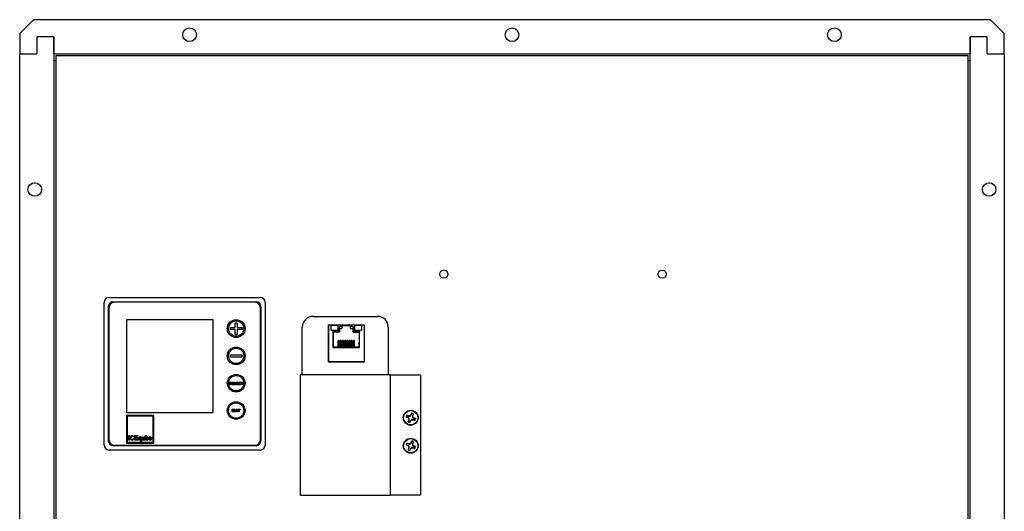
# Model space of a CAD drawing. Units: inches. Extents: x 0.3 to 80.4, y 0.2 to 94.6.
# Drawn here: x 3.4 to 21.4, y 39.9 to 48.9 of the extents above; entities that cross this region are included whole.
import ezdxf

# ---------------------------------------------------------------- set-up
doc = ezdxf.new("R2010")
doc.units = ezdxf.units.IN
doc.header["$MEASUREMENT"] = 0

msp = doc.modelspace()

# ---------------------------------------------------------------- linework, layer by layer
at = {"color": 7, "linetype": 'Continuous', "lineweight": 25}
for p, q in [((3.641, 48.891), (3.391, 48.641)), ((21.176, 48.891), (3.641, 48.891)), ((21.426, 48.641), (21.176, 48.891)), ((3.391, 48.641), (3.391, 48.266)), ((4.016, 48.579), (3.703, 48.579)), ((3.703, 48.579), (3.703, 48.266)), ((4.016, 48.266), (4.016, 48.579)), ((4.016, 48.579), (4.016, 19.361)), ((21.114, 48.579), (20.801, 48.579)), ((20.801, 48.579), (20.801, 48.266)), ((20.801, 19.361), (20.801, 48.579)), ((21.114, 48.266), (21.114, 48.579)), ((21.426, 48.266), (21.426, 48.641)), ((3.391, 48.266), (3.703, 48.266)), ((3.391, 19.674), (3.391, 48.266)), ((4.016, 48.266), (20.801, 48.266)), ((4.054, 48.23), (4.054, 19.71)), ((20.763, 48.23), (4.054, 48.23)), ((20.763, 30.305), (20.763, 48.23)), ((21.114, 48.266), (21.426, 48.266)), ((21.426, 48.266), (21.426, 19.674)), ((4.016, 48.143), (4.054, 48.143)), ((20.763, 48.143), (20.801, 48.143)), ((4.936, 41.1), (4.936, 43.714)), ((5.027, 43.805), (7.798, 43.805)), ((5.105, 43.726), (7.72, 43.726)), ((7.7, 43.716), (5.125, 43.716)), ((7.889, 43.714), (7.889, 41.1)), ((5.015, 41.179), (5.015, 43.635)), ((5.025, 43.616), (5.025, 41.198)), ((7.8, 41.198), (7.8, 43.616)), ((7.81, 43.635), (7.81, 41.179)), ((6.932, 43.396), (5.345, 43.396)), ((5.345, 43.396), (5.345, 41.696)), ((6.932, 41.696), (6.932, 43.396)), ((7.338, 43.339), (7.376, 43.339)), ((7.338, 43.252), (7.338, 43.339)), ((7.376, 43.339), (7.376, 43.252)), ((8.763, 43.458), (9.944, 43.458)), ((9.046, 43.305), (9.7, 43.305)), ((9.046, 42.624), (9.046, 43.305)), ((9.048, 43.304), (9.048, 42.624)), ((9.048, 43.304), (9.279, 43.304)), ((9.223, 43.289), (9.09, 43.289)), ((9.09, 43.289), (9.09, 43.207)), ((9.223, 43.207), (9.223, 43.289)), ((9.279, 43.304), (9.279, 43.263)), ((9.279, 43.304), (9.468, 43.304)), ((9.468, 43.304), (9.468, 43.263)), ((9.468, 43.304), (9.698, 43.304)), ((9.523, 43.289), (9.523, 43.207)), ((9.656, 43.289), (9.523, 43.289)), ((9.656, 43.207), (9.656, 43.289)), ((9.698, 43.304), (9.698, 42.624)), ((9.7, 43.305), (9.7, 42.624)), ((7.251, 43.252), (7.338, 43.252)), ((7.251, 43.214), (7.251, 43.252)), ((7.338, 43.214), (7.251, 43.214)), ((7.338, 43.127), (7.338, 43.214)), ((7.376, 43.127), (7.338, 43.127)), ((7.376, 43.252), (7.463, 43.252)), ((7.463, 43.214), (7.376, 43.214)), ((7.376, 43.214), (7.376, 43.127)), ((7.463, 43.252), (7.463, 43.214)), ((8.566, 42.387), (8.566, 43.261)), ((9.046, 43.204), (9.048, 43.204)), ((9.046, 43.124), (9.048, 43.124)), ((9.09, 43.207), (9.223, 43.207)), ((9.241, 43.187), (9.129, 43.187)), ((9.129, 43.187), (9.129, 42.887)), ((9.249, 43.171), (9.139, 43.171)), ((9.139, 43.104), (9.139, 43.171)), ((9.279, 43.263), (9.241, 43.263)), ((9.241, 43.263), (9.241, 43.187)), ((9.249, 43.236), (9.293, 43.236)), ((9.249, 43.236), (9.249, 43.171)), ((9.453, 43.284), (9.293, 43.284)), ((9.293, 43.284), (9.293, 43.236)), ((9.453, 43.236), (9.453, 43.284)), ((9.453, 43.236), (9.497, 43.236)), ((9.505, 43.263), (9.468, 43.263)), ((9.497, 43.171), (9.497, 43.236)), ((9.497, 43.171), (9.608, 43.171)), ((9.505, 43.187), (9.505, 43.263)), ((9.617, 43.187), (9.505, 43.187)), ((9.523, 43.207), (9.656, 43.207)), ((9.608, 43.171), (9.608, 43.104)), ((9.617, 42.887), (9.617, 43.187)), ((9.698, 43.204), (9.7, 43.204)), ((9.7, 43.124), (9.698, 43.124)), ((10.141, 43.261), (10.141, 42.387)), ((9.046, 43.024), (9.048, 43.024)), ((9.048, 42.944), (9.046, 42.944)), ((9.139, 43.104), (9.129, 43.104)), ((9.129, 42.984), (9.139, 42.984)), ((9.139, 42.984), (9.139, 43.104)), ((9.139, 42.902), (9.139, 42.984)), ((9.242, 43.014), (9.224, 43.014)), ((9.224, 42.902), (9.224, 43.014)), ((9.242, 42.902), (9.242, 43.014)), ((9.282, 43.014), (9.264, 43.014)), ((9.264, 42.902), (9.264, 43.014)), ((9.282, 42.902), (9.282, 43.014)), ((9.322, 43.014), (9.304, 43.014)), ((9.304, 42.902), (9.304, 43.014)), ((9.322, 42.902), (9.322, 43.014)), ((9.362, 43.014), (9.344, 43.014)), ((9.344, 42.902), (9.344, 43.014)), ((9.362, 42.902), (9.362, 43.014)), ((9.402, 43.014), (9.384, 43.014)), ((9.384, 42.902), (9.384, 43.014)), ((9.402, 42.902), (9.402, 43.014)), ((9.442, 43.014), (9.424, 43.014)), ((9.424, 42.902), (9.424, 43.014)), ((9.442, 42.902), (9.442, 43.014)), ((9.482, 43.014), (9.464, 43.014)), ((9.464, 42.902), (9.464, 43.014)), ((9.482, 42.902), (9.482, 43.014)), ((9.522, 43.014), (9.504, 43.014)), ((9.504, 42.902), (9.504, 43.014)), ((9.522, 42.902), (9.522, 43.014)), ((9.617, 43.104), (9.608, 43.104)), ((9.608, 43.104), (9.608, 42.984)), ((9.608, 42.902), (9.608, 42.984)), ((9.608, 42.984), (9.617, 42.984)), ((9.7, 43.024), (9.698, 43.024)), ((9.7, 42.944), (9.698, 42.944)), ((7.255, 42.755), (7.46, 42.755)), ((7.255, 42.713), (7.255, 42.755)), ((7.46, 42.755), (7.46, 42.713)), ((9.129, 42.887), (9.617, 42.887)), ((9.139, 42.902), (9.608, 42.902)), ((7.46, 42.713), (7.255, 42.713)), ((9.7, 42.624), (9.046, 42.624)), ((9.048, 42.624), (9.698, 42.624)), ((8.527, 42.387), (8.527, 40.183)), ((10.18, 42.387), (8.527, 42.387)), ((10.18, 40.183), (10.18, 42.387)), ((10.18, 42.387), (10.731, 42.387)), ((10.731, 42.387), (10.731, 40.183)), ((7.221, 42.222), (7.229, 42.222)), ((7.26, 42.24), (7.253, 42.24)), ((7.271, 42.255), (7.306, 42.255)), ((7.271, 42.204), (7.271, 42.255)), ((7.308, 42.204), (7.271, 42.204)), ((7.278, 42.249), (7.278, 42.233)), ((7.306, 42.249), (7.278, 42.249)), ((7.278, 42.233), (7.304, 42.233)), ((7.278, 42.227), (7.278, 42.21)), ((7.304, 42.227), (7.278, 42.227)), ((7.278, 42.21), (7.308, 42.21)), ((7.304, 42.233), (7.304, 42.227)), ((7.306, 42.255), (7.306, 42.249)), ((7.308, 42.21), (7.308, 42.204)), ((7.317, 42.255), (7.324, 42.255)), ((7.317, 42.204), (7.317, 42.255)), ((7.348, 42.204), (7.317, 42.204)), ((7.324, 42.255), (7.324, 42.21)), ((7.324, 42.21), (7.348, 42.21)), ((7.348, 42.21), (7.348, 42.204)), ((7.356, 42.255), (7.392, 42.255)), ((7.356, 42.204), (7.356, 42.255)), ((7.393, 42.204), (7.356, 42.204)), ((7.363, 42.249), (7.363, 42.233)), ((7.392, 42.249), (7.363, 42.249)), ((7.363, 42.233), (7.39, 42.233)), ((7.363, 42.227), (7.363, 42.21)), ((7.39, 42.227), (7.363, 42.227)), ((7.363, 42.21), (7.393, 42.21)), ((7.39, 42.233), (7.39, 42.227)), ((7.392, 42.255), (7.392, 42.249)), ((7.393, 42.21), (7.393, 42.204)), ((7.443, 42.241), (7.436, 42.239)), ((7.437, 42.222), (7.444, 42.22)), ((7.45, 42.255), (7.489, 42.255)), ((7.45, 42.249), (7.45, 42.255)), ((7.466, 42.249), (7.45, 42.249)), ((7.466, 42.204), (7.466, 42.249)), ((7.473, 42.204), (7.466, 42.204)), ((7.489, 42.249), (7.473, 42.249)), ((7.473, 42.249), (7.473, 42.204)), ((7.489, 42.255), (7.489, 42.249)), ((5.345, 41.696), (6.932, 41.696)), ((7.282, 41.758), (7.318, 41.758)), ((7.282, 41.707), (7.282, 41.758)), ((7.319, 41.707), (7.282, 41.707)), ((7.289, 41.752), (7.289, 41.737)), ((7.318, 41.752), (7.289, 41.752)), ((7.289, 41.737), (7.316, 41.737)), ((7.289, 41.731), (7.289, 41.713)), ((7.316, 41.731), (7.289, 41.731)), ((7.289, 41.713), (7.319, 41.713)), ((7.316, 41.737), (7.316, 41.731)), ((7.318, 41.758), (7.318, 41.752)), ((7.319, 41.713), (7.319, 41.707)), ((7.323, 41.707), (7.342, 41.735)), ((7.332, 41.707), (7.323, 41.707)), ((7.326, 41.758), (7.334, 41.758)), ((7.342, 41.735), (7.326, 41.758)), ((7.344, 41.725), (7.332, 41.707)), ((7.334, 41.758), (7.343, 41.745)), ((7.361, 41.707), (7.348, 41.725)), ((7.349, 41.745), (7.358, 41.758)), ((7.367, 41.758), (7.351, 41.735)), ((7.351, 41.735), (7.369, 41.707)), ((7.358, 41.758), (7.367, 41.758)), ((7.369, 41.707), (7.361, 41.707)), ((7.376, 41.758), (7.383, 41.758)), ((7.376, 41.707), (7.376, 41.758)), ((7.383, 41.707), (7.376, 41.707)), ((7.383, 41.758), (7.383, 41.707)), ((7.391, 41.758), (7.431, 41.758)), ((7.391, 41.752), (7.391, 41.758)), ((7.407, 41.752), (7.391, 41.752)), ((7.407, 41.707), (7.407, 41.752)), ((7.414, 41.707), (7.407, 41.707)), ((7.431, 41.752), (7.414, 41.752)), ((7.414, 41.752), (7.414, 41.707)), ((7.431, 41.758), (7.431, 41.752)), ((10.571, 41.686), (10.558, 41.654)), ((10.561, 41.652), (10.571, 41.683)), ((10.571, 41.683), (10.571, 41.686)), ((10.602, 41.671), (10.586, 41.642)), ((10.59, 41.641), (10.603, 41.672)), ((10.602, 41.671), (10.603, 41.672)), ((5.851, 41.643), (5.345, 41.643)), ((5.345, 41.643), (5.345, 41.137)), ((5.36, 41.628), (5.36, 41.152)), ((5.836, 41.628), (5.36, 41.628)), ((5.836, 41.152), (5.836, 41.628)), ((5.851, 41.137), (5.851, 41.643)), ((10.469, 41.617), (10.5, 41.604)), ((10.471, 41.617), (10.469, 41.617)), ((10.502, 41.607), (10.471, 41.617)), ((10.513, 41.636), (10.482, 41.649)), ((10.484, 41.647), (10.482, 41.649)), ((10.484, 41.647), (10.513, 41.632)), ((10.502, 41.607), (10.5, 41.604)), ((10.5, 41.604), (10.518, 41.585)), ((10.518, 41.559), (10.505, 41.528)), ((10.507, 41.529), (10.505, 41.528)), ((10.507, 41.529), (10.522, 41.558)), ((10.539, 41.636), (10.513, 41.636)), ((10.513, 41.632), (10.513, 41.636)), ((10.513, 41.632), (10.542, 41.63)), ((10.524, 41.588), (10.518, 41.585)), ((10.518, 41.585), (10.518, 41.559)), ((10.522, 41.558), (10.518, 41.559)), ((10.522, 41.558), (10.524, 41.588)), ((10.547, 41.548), (10.538, 41.517)), ((10.538, 41.514), (10.551, 41.546)), ((10.538, 41.517), (10.538, 41.514)), ((10.558, 41.654), (10.539, 41.636)), ((10.542, 41.63), (10.539, 41.636)), ((10.547, 41.548), (10.551, 41.546)), ((10.551, 41.546), (10.569, 41.564)), ((10.561, 41.652), (10.558, 41.654)), ((10.567, 41.57), (10.569, 41.564)), ((10.596, 41.568), (10.567, 41.57)), ((10.569, 41.564), (10.595, 41.564)), ((10.586, 41.642), (10.584, 41.612)), ((10.584, 41.612), (10.59, 41.615)), ((10.586, 41.642), (10.59, 41.641)), ((10.59, 41.615), (10.59, 41.641)), ((10.609, 41.596), (10.59, 41.615)), ((10.596, 41.568), (10.595, 41.564)), ((10.595, 41.564), (10.627, 41.551)), ((10.625, 41.553), (10.596, 41.568)), ((10.606, 41.593), (10.609, 41.596)), ((10.606, 41.593), (10.638, 41.584)), ((10.64, 41.583), (10.609, 41.596)), ((10.625, 41.553), (10.627, 41.551)), ((10.638, 41.584), (10.64, 41.583)), ((5.345, 41.137), (5.851, 41.137)), ((5.36, 41.152), (5.836, 41.152)), ((5.388, 41.273), (5.4, 41.273)), ((5.388, 41.192), (5.388, 41.273)), ((5.4, 41.192), (5.388, 41.192)), ((5.4, 41.273), (5.4, 41.192)), ((5.483, 41.25), (5.471, 41.248)), ((5.473, 41.22), (5.485, 41.218)), ((5.499, 41.273), (5.556, 41.273)), ((5.499, 41.192), (5.499, 41.273)), ((5.558, 41.192), (5.499, 41.192)), ((5.511, 41.263), (5.511, 41.238)), ((5.556, 41.263), (5.511, 41.263)), ((5.511, 41.238), (5.553, 41.238)), ((5.511, 41.229), (5.511, 41.201)), ((5.553, 41.229), (5.511, 41.229)), ((5.511, 41.201), (5.558, 41.201)), ((5.553, 41.238), (5.553, 41.229)), ((5.556, 41.273), (5.556, 41.263)), ((5.558, 41.201), (5.558, 41.192)), ((5.609, 41.251), (5.619, 41.251)), ((5.609, 41.241), (5.609, 41.251)), ((5.609, 41.17), (5.609, 41.199)), ((5.619, 41.17), (5.609, 41.17)), ((5.619, 41.251), (5.619, 41.17)), ((5.634, 41.251), (5.644, 41.251)), ((5.634, 41.214), (5.634, 41.251)), ((5.644, 41.251), (5.644, 41.219)), ((5.671, 41.251), (5.682, 41.251)), ((5.671, 41.22), (5.671, 41.251)), ((5.671, 41.192), (5.671, 41.201)), ((5.682, 41.192), (5.671, 41.192)), ((5.682, 41.251), (5.682, 41.192)), ((5.696, 41.273), (5.707, 41.273)), ((5.696, 41.192), (5.696, 41.273)), ((5.707, 41.192), (5.696, 41.192)), ((5.707, 41.273), (5.707, 41.243)), ((5.707, 41.201), (5.707, 41.192)), ((5.766, 41.228), (5.799, 41.228)), ((5.809, 41.219), (5.766, 41.219)), ((5.799, 41.209), (5.809, 41.208)), ((10.513, 41.124), (10.482, 41.137)), ((10.484, 41.136), (10.482, 41.137)), ((10.484, 41.136), (10.513, 41.12)), ((10.539, 41.124), (10.513, 41.124)), ((10.513, 41.12), (10.513, 41.124)), ((10.558, 41.142), (10.539, 41.124)), ((10.542, 41.118), (10.539, 41.124)), ((10.571, 41.174), (10.558, 41.142)), ((10.561, 41.14), (10.558, 41.142)), ((10.561, 41.14), (10.571, 41.172)), ((10.571, 41.172), (10.571, 41.174)), ((10.586, 41.13), (10.584, 41.101)), ((10.602, 41.159), (10.586, 41.13)), ((10.586, 41.13), (10.59, 41.129)), ((10.59, 41.129), (10.603, 41.161)), ((10.59, 41.103), (10.59, 41.129)), ((10.602, 41.159), (10.603, 41.161)), ((7.798, 41.009), (5.027, 41.009)), ((7.72, 41.088), (5.105, 41.088)), ((5.125, 41.098), (7.7, 41.098)), ((10.469, 41.105), (10.5, 41.092)), ((10.471, 41.105), (10.469, 41.105)), ((10.502, 41.095), (10.471, 41.105)), ((10.502, 41.095), (10.5, 41.092)), ((10.5, 41.092), (10.518, 41.073)), ((10.518, 41.047), (10.505, 41.016)), ((10.507, 41.018), (10.505, 41.016)), ((10.507, 41.018), (10.522, 41.047)), ((10.513, 41.12), (10.542, 41.118)), ((10.524, 41.076), (10.518, 41.073)), ((10.518, 41.073), (10.518, 41.047)), ((10.522, 41.047), (10.518, 41.047)), ((10.522, 41.047), (10.524, 41.076)), ((10.547, 41.036), (10.538, 41.005)), ((10.538, 41.002), (10.551, 41.034)), ((10.538, 41.005), (10.538, 41.002)), ((10.547, 41.036), (10.551, 41.034)), ((10.551, 41.034), (10.569, 41.052)), ((10.567, 41.058), (10.569, 41.052)), ((10.596, 41.056), (10.567, 41.058)), ((10.569, 41.052), (10.595, 41.052)), ((10.584, 41.101), (10.59, 41.103)), ((10.609, 41.085), (10.59, 41.103)), ((10.596, 41.056), (10.595, 41.052)), ((10.595, 41.052), (10.627, 41.039)), ((10.625, 41.041), (10.596, 41.056)), ((10.606, 41.081), (10.609, 41.085)), ((10.606, 41.081), (10.638, 41.072)), ((10.64, 41.072), (10.609, 41.085)), ((10.625, 41.041), (10.627, 41.039)), ((10.638, 41.072), (10.64, 41.072)), ((8.527, 40.183), (10.18, 40.183)), ((10.731, 40.183), (10.18, 40.183))]:
    msp.add_line(p, q, dxfattribs=at)
for centre, radius in [((6.503, 48.616), 0.125), ((12.409, 48.616), 0.125), ((18.314, 48.616), 0.125), ((3.668, 45.781), 0.125), ((21.149, 45.781), 0.125), ((11.159, 44.23), 0.0748), ((15.159, 44.23), 0.0748), ((7.356, 43.233), 0.163), ((7.356, 43.233), 0.14), ((7.356, 42.733), 0.163), ((7.356, 42.733), 0.14), ((7.356, 42.233), 0.162), ((7.356, 42.233), 0.14), ((7.356, 41.733), 0.162), ((7.356, 41.733), 0.14), ((10.554, 41.6), 0.136), ((10.554, 41.6), 0.131), ((10.554, 41.088), 0.136), ((10.554, 41.088), 0.131)]:
    msp.add_circle(centre, radius, dxfattribs=at)
for centre, radius, start, end in [((5.027, 43.714), 0.0906, 90, 180), ((5.105, 43.635), 0.0906, 90, 180), ((5.125, 43.616), 0.1, 90, 180), ((7.7, 43.616), 0.1, 0, 90), ((7.72, 43.635), 0.0906, 0, 90), ((7.798, 43.714), 0.0906, 0, 90), ((8.763, 43.261), 0.197, 90, 180), ((9.944, 43.261), 0.197, 0, 90), ((10.554, 41.6), 0.0873, 55.9404, 79.0143), ((10.554, 41.6), 0.0851, 56.1377, 78.8169), ((10.554, 41.6), 0.0873, 145.9404, 169.0143), ((10.554, 41.6), 0.0851, 146.1377, 168.8169), ((10.554, 41.6), 0.0873, 235.9404, 259.0143), ((10.554, 41.6), 0.0851, 236.1377, 258.8169), ((10.554, 41.6), 0.0851, 326.1377, 348.8169), ((10.554, 41.6), 0.0873, 325.9404, 349.0143), ((5.105, 41.179), 0.0906, 180, 270), ((5.125, 41.198), 0.1, 180, 270), ((7.7, 41.198), 0.1, 270, 0), ((7.72, 41.179), 0.0906, 270, 0), ((10.554, 41.088), 0.0873, 145.9404, 169.0143), ((10.554, 41.088), 0.0851, 146.1377, 168.8169), ((10.554, 41.088), 0.0873, 55.9404, 79.0143), ((10.554, 41.088), 0.0851, 56.1377, 78.8169), ((5.027, 41.1), 0.0906, 180, 270), ((7.798, 41.1), 0.0906, 270, 0), ((10.554, 41.088), 0.0873, 235.9404, 259.0143), ((10.554, 41.088), 0.0851, 236.1377, 258.8169), ((10.554, 41.088), 0.0851, 326.1377, 348.8169), ((10.554, 41.088), 0.0873, 325.9404, 349.0143)]:
    msp.add_arc(centre, radius, start, end, dxfattribs=at)
for points, knots in [([(7.243, 42.204), (7.24, 42.204), (7.234, 42.204), (7.226, 42.208), (7.222, 42.215), (7.222, 42.219), (7.221, 42.222)], [0, 0, 0, 0, 0.2808033, 0.5595317, 0.7795712, 1, 1, 1, 1]), ([(7.223, 42.242), (7.224, 42.243), (7.224, 42.246), (7.226, 42.25), (7.232, 42.254), (7.237, 42.255), (7.241, 42.255)], [0, 0, 0, 0, 0.18706, 0.374145, 0.561147, 1, 1, 1, 1]), ([(7.231, 42.231), (7.23, 42.231), (7.227, 42.233), (7.224, 42.236), (7.224, 42.239), (7.223, 42.242)], [0, 0, 0, 0, 0.281496, 0.562233, 1, 1, 1, 1]), ([(7.229, 42.222), (7.229, 42.22), (7.229, 42.216), (7.233, 42.212), (7.238, 42.21), (7.241, 42.209), (7.242, 42.209)], [0, 0, 0, 0, 0.2806314, 0.5587078, 0.7791759, 1, 1, 1, 1]), ([(7.241, 42.25), (7.24, 42.249), (7.237, 42.249), (7.233, 42.248), (7.231, 42.245), (7.231, 42.243), (7.23, 42.242)], [0, 0, 0, 0, 0.281278, 0.560702, 0.780648, 1, 1, 1, 1]), ([(7.23, 42.242), (7.231, 42.241), (7.231, 42.239), (7.232, 42.238), (7.232, 42.238)], [0, 0, 0, 0, 0.55942, 1, 1, 1, 1]), ([(7.248, 42.225), (7.246, 42.226), (7.243, 42.227), (7.238, 42.228), (7.235, 42.229), (7.232, 42.23), (7.231, 42.231)], [0, 0, 0, 0, 0.339961, 0.560068, 0.7800834, 1, 1, 1, 1]), ([(7.232, 42.238), (7.234, 42.236), (7.238, 42.235), (7.243, 42.234), (7.248, 42.232), (7.251, 42.231), (7.252, 42.231)], [0, 0, 0, 0, 0.338424, 0.558983, 0.779527, 1, 1, 1, 1]), ([(7.241, 42.255), (7.243, 42.255), (7.248, 42.255), (7.255, 42.252), (7.259, 42.246), (7.259, 42.242), (7.26, 42.24)], [0, 0, 0, 0, 0.280819, 0.56015, 0.779877, 1, 1, 1, 1]), ([(7.253, 42.24), (7.252, 42.242), (7.252, 42.245), (7.248, 42.249), (7.244, 42.249), (7.241, 42.25)], [0, 0, 0, 0, 0.281078, 0.560295, 1, 1, 1, 1]), ([(7.242, 42.209), (7.244, 42.209), (7.247, 42.21), (7.251, 42.211), (7.253, 42.215), (7.254, 42.217), (7.254, 42.218)], [0, 0, 0, 0, 0.280868, 0.56078, 0.780416, 1, 1, 1, 1]), ([(7.261, 42.218), (7.261, 42.216), (7.26, 42.211), (7.253, 42.205), (7.247, 42.204), (7.243, 42.204)], [0, 0, 0, 0, 0.279899, 0.560061, 1, 1, 1, 1]), ([(7.254, 42.218), (7.254, 42.219), (7.254, 42.221), (7.252, 42.223), (7.25, 42.224), (7.248, 42.225)], [0, 0, 0, 0, 0.279965, 0.560021, 1, 1, 1, 1]), ([(7.252, 42.231), (7.254, 42.23), (7.256, 42.229), (7.259, 42.226), (7.261, 42.222), (7.261, 42.22), (7.261, 42.218)], [0, 0, 0, 0, 0.280363, 0.559887, 0.779818, 1, 1, 1, 1]), ([(7.4, 42.23), (7.401, 42.233), (7.401, 42.241), (7.407, 42.25), (7.415, 42.255), (7.421, 42.255), (7.424, 42.255)], [0, 0, 0, 0, 0.280459, 0.559538, 0.779591, 1, 1, 1, 1]), ([(7.424, 42.204), (7.42, 42.204), (7.412, 42.204), (7.404, 42.212), (7.401, 42.221), (7.401, 42.227), (7.4, 42.23)], [0, 0, 0, 0, 0.279966, 0.55807, 0.77892, 1, 1, 1, 1]), ([(7.423, 42.25), (7.421, 42.249), (7.418, 42.249), (7.413, 42.246), (7.408, 42.24), (7.408, 42.234), (7.407, 42.23)], [0, 0, 0, 0, 0.187211, 0.373927, 0.560773, 1, 1, 1, 1]), ([(7.407, 42.23), (7.408, 42.227), (7.408, 42.222), (7.411, 42.214), (7.417, 42.21), (7.421, 42.21), (7.423, 42.209)], [0, 0, 0, 0, 0.281279, 0.560745, 0.780134, 1, 1, 1, 1]), ([(7.436, 42.239), (7.435, 42.241), (7.434, 42.244), (7.431, 42.247), (7.427, 42.249), (7.425, 42.249), (7.423, 42.25)], [0, 0, 0, 0, 0.2805884, 0.5597299, 0.7796196, 1, 1, 1, 1]), ([(7.423, 42.209), (7.425, 42.21), (7.429, 42.21), (7.435, 42.214), (7.436, 42.219), (7.437, 42.222)], [0, 0, 0, 0, 0.280738, 0.56087, 1, 1, 1, 1]), ([(7.424, 42.255), (7.426, 42.255), (7.431, 42.255), (7.437, 42.251), (7.441, 42.246), (7.442, 42.242), (7.443, 42.241)], [0, 0, 0, 0, 0.280062, 0.559416, 0.779555, 1, 1, 1, 1]), ([(7.444, 42.22), (7.444, 42.218), (7.442, 42.213), (7.437, 42.207), (7.43, 42.204), (7.426, 42.204), (7.424, 42.204)], [0, 0, 0, 0, 0.2802841, 0.5595701, 0.7796224, 1, 1, 1, 1]), ([(7.343, 41.745), (7.344, 41.744), (7.345, 41.743), (7.346, 41.742), (7.346, 41.741), (7.346, 41.74)], [0, 0, 0, 0, 0.56136, 0.781688, 1, 1, 1, 1]), ([(7.346, 41.728), (7.346, 41.728), (7.345, 41.726), (7.344, 41.725), (7.344, 41.725)], [0, 0, 0, 0, 0.560124, 1, 1, 1, 1]), ([(7.346, 41.74), (7.347, 41.741), (7.348, 41.743), (7.349, 41.744), (7.349, 41.745)], [0, 0, 0, 0, 0.559904, 1, 1, 1, 1]), ([(7.348, 41.725), (7.348, 41.726), (7.347, 41.727), (7.347, 41.728), (7.346, 41.728)], [0, 0, 0, 0, 0.559944, 1, 1, 1, 1]), ([(10.524, 41.588), (10.519, 41.593), (10.511, 41.6), (10.504, 41.605), (10.502, 41.607)], [0, 0, 0, 0, 0.705545, 1, 1, 1, 1]), ([(10.542, 41.63), (10.547, 41.635), (10.554, 41.643), (10.56, 41.65), (10.561, 41.652)], [0, 0, 0, 0, 0.7055503, 1, 1, 1, 1]), ([(10.567, 41.57), (10.562, 41.565), (10.555, 41.557), (10.549, 41.55), (10.547, 41.548)], [0, 0, 0, 0, 0.705535, 1, 1, 1, 1]), ([(10.584, 41.612), (10.59, 41.607), (10.597, 41.601), (10.604, 41.595), (10.606, 41.593)], [0, 0, 0, 0, 0.705545, 1, 1, 1, 1]), ([(5.414, 41.233), (5.415, 41.239), (5.416, 41.25), (5.425, 41.265), (5.438, 41.272), (5.447, 41.273), (5.451, 41.274)], [0, 0, 0, 0, 0.2804956, 0.5595642, 0.7796157, 1, 1, 1, 1]), ([(5.452, 41.191), (5.446, 41.191), (5.434, 41.192), (5.421, 41.204), (5.415, 41.219), (5.415, 41.228), (5.414, 41.233)], [0, 0, 0, 0, 0.279944, 0.558071, 0.778895, 1, 1, 1, 1]), ([(5.451, 41.264), (5.448, 41.264), (5.442, 41.264), (5.435, 41.259), (5.427, 41.249), (5.426, 41.24), (5.426, 41.233)], [0, 0, 0, 0, 0.187221, 0.373906, 0.560764, 1, 1, 1, 1]), ([(5.426, 41.233), (5.426, 41.229), (5.426, 41.22), (5.431, 41.208), (5.44, 41.201), (5.447, 41.2), (5.451, 41.2)], [0, 0, 0, 0, 0.281243, 0.560727, 0.780133, 1, 1, 1, 1]), ([(5.451, 41.274), (5.455, 41.273), (5.463, 41.273), (5.473, 41.267), (5.48, 41.259), (5.482, 41.253), (5.483, 41.25)], [0, 0, 0, 0, 0.280066, 0.559427, 0.779528, 1, 1, 1, 1]), ([(5.471, 41.248), (5.47, 41.25), (5.469, 41.255), (5.464, 41.261), (5.457, 41.264), (5.453, 41.264), (5.451, 41.264)], [0, 0, 0, 0, 0.2805, 0.559747, 0.779663, 1, 1, 1, 1]), ([(5.451, 41.2), (5.454, 41.2), (5.46, 41.201), (5.469, 41.208), (5.472, 41.216), (5.473, 41.22)], [0, 0, 0, 0, 0.2807081, 0.5608922, 1, 1, 1, 1]), ([(5.485, 41.218), (5.483, 41.214), (5.481, 41.205), (5.472, 41.196), (5.462, 41.191), (5.455, 41.191), (5.452, 41.191)], [0, 0, 0, 0, 0.280226, 0.55954, 0.77958, 1, 1, 1, 1]), ([(5.569, 41.222), (5.569, 41.226), (5.569, 41.234), (5.574, 41.244), (5.583, 41.251), (5.589, 41.252), (5.592, 41.252)], [0, 0, 0, 0, 0.280827, 0.560401, 0.780086, 1, 1, 1, 1]), ([(5.594, 41.191), (5.59, 41.191), (5.581, 41.193), (5.57, 41.204), (5.569, 41.215), (5.569, 41.222)], [0, 0, 0, 0, 0.279572, 0.560345, 1, 1, 1, 1]), ([(5.594, 41.243), (5.592, 41.242), (5.59, 41.242), (5.586, 41.24), (5.58, 41.234), (5.579, 41.226), (5.579, 41.221)], [0, 0, 0, 0, 0.125696, 0.25134, 0.501105, 1, 1, 1, 1]), ([(5.579, 41.221), (5.579, 41.219), (5.579, 41.213), (5.582, 41.206), (5.588, 41.201), (5.592, 41.2), (5.594, 41.2)], [0, 0, 0, 0, 0.281196, 0.560793, 0.780728, 1, 1, 1, 1]), ([(5.592, 41.252), (5.594, 41.252), (5.598, 41.251), (5.604, 41.248), (5.607, 41.244), (5.609, 41.241)], [0, 0, 0, 0, 0.280338, 0.560467, 1, 1, 1, 1]), ([(5.609, 41.22), (5.609, 41.226), (5.608, 41.233), (5.602, 41.24), (5.597, 41.242), (5.595, 41.242), (5.594, 41.243)], [0, 0, 0, 0, 0.498475, 0.7486645, 0.8743753, 1, 1, 1, 1]), ([(5.594, 41.2), (5.596, 41.2), (5.6, 41.201), (5.604, 41.204), (5.608, 41.21), (5.609, 41.216), (5.609, 41.22)], [0, 0, 0, 0, 0.186676, 0.373588, 0.560545, 1, 1, 1, 1]), ([(5.609, 41.199), (5.607, 41.197), (5.603, 41.192), (5.596, 41.191), (5.594, 41.191)], [0, 0, 0, 0, 0.559377, 1, 1, 1, 1]), ([(5.635, 41.205), (5.634, 41.207), (5.634, 41.21), (5.634, 41.213), (5.634, 41.214)], [0, 0, 0, 0, 0.5599229, 1, 1, 1, 1]), ([(5.653, 41.191), (5.651, 41.191), (5.646, 41.191), (5.64, 41.195), (5.636, 41.2), (5.635, 41.203), (5.635, 41.205)], [0, 0, 0, 0, 0.28031, 0.5602291, 0.779629, 1, 1, 1, 1]), ([(5.644, 41.219), (5.644, 41.217), (5.644, 41.213), (5.645, 41.21), (5.645, 41.208)], [0, 0, 0, 0, 0.560322, 1, 1, 1, 1]), ([(5.645, 41.208), (5.645, 41.207), (5.646, 41.204), (5.65, 41.201), (5.654, 41.2), (5.656, 41.2)], [0, 0, 0, 0, 0.280871, 0.561223, 1, 1, 1, 1]), ([(5.671, 41.201), (5.669, 41.198), (5.664, 41.192), (5.657, 41.191), (5.653, 41.191)], [0, 0, 0, 0, 0.559476, 1, 1, 1, 1]), ([(5.656, 41.2), (5.658, 41.2), (5.662, 41.201), (5.666, 41.203), (5.671, 41.209), (5.671, 41.216), (5.671, 41.22)], [0, 0, 0, 0, 0.187123, 0.374273, 0.560827, 1, 1, 1, 1]), ([(5.707, 41.243), (5.709, 41.246), (5.713, 41.251), (5.72, 41.252), (5.723, 41.252)], [0, 0, 0, 0, 0.559724, 1, 1, 1, 1]), ([(5.722, 41.243), (5.72, 41.242), (5.716, 41.242), (5.712, 41.239), (5.707, 41.232), (5.707, 41.226), (5.707, 41.222)], [0, 0, 0, 0, 0.186638, 0.373621, 0.560834, 1, 1, 1, 1]), ([(5.707, 41.222), (5.707, 41.219), (5.707, 41.214), (5.709, 41.209), (5.709, 41.207)], [0, 0, 0, 0, 0.561075, 1, 1, 1, 1]), ([(5.722, 41.191), (5.721, 41.191), (5.717, 41.191), (5.711, 41.194), (5.708, 41.198), (5.707, 41.201)], [0, 0, 0, 0, 0.280401, 0.560565, 1, 1, 1, 1]), ([(5.709, 41.207), (5.711, 41.205), (5.714, 41.201), (5.719, 41.2), (5.721, 41.2)], [0, 0, 0, 0, 0.559548, 1, 1, 1, 1]), ([(5.721, 41.2), (5.723, 41.2), (5.727, 41.201), (5.731, 41.204), (5.736, 41.211), (5.736, 41.217), (5.737, 41.221)], [0, 0, 0, 0, 0.1865246, 0.3735122, 0.5605934, 1, 1, 1, 1]), ([(5.737, 41.221), (5.736, 41.226), (5.736, 41.234), (5.73, 41.24), (5.726, 41.242), (5.723, 41.242), (5.722, 41.243)], [0, 0, 0, 0, 0.498727, 0.748639, 0.874324, 1, 1, 1, 1]), ([(5.747, 41.222), (5.747, 41.218), (5.746, 41.21), (5.741, 41.199), (5.732, 41.192), (5.726, 41.191), (5.722, 41.191)], [0, 0, 0, 0, 0.280971, 0.560347, 0.780391, 1, 1, 1, 1]), ([(5.723, 41.252), (5.727, 41.251), (5.735, 41.25), (5.745, 41.239), (5.746, 41.229), (5.747, 41.222)], [0, 0, 0, 0, 0.280308, 0.559805, 1, 1, 1, 1]), ([(5.755, 41.221), (5.756, 41.225), (5.756, 41.234), (5.763, 41.245), (5.772, 41.251), (5.779, 41.252), (5.783, 41.252)], [0, 0, 0, 0, 0.280742, 0.55979, 0.779671, 1, 1, 1, 1]), ([(5.783, 41.191), (5.779, 41.191), (5.77, 41.192), (5.76, 41.2), (5.756, 41.211), (5.756, 41.217), (5.755, 41.221)], [0, 0, 0, 0, 0.279959, 0.558634, 0.778967, 1, 1, 1, 1]), ([(5.783, 41.243), (5.78, 41.242), (5.776, 41.242), (5.77, 41.238), (5.767, 41.233), (5.766, 41.23), (5.766, 41.228)], [0, 0, 0, 0, 0.280203, 0.559749, 0.779668, 1, 1, 1, 1]), ([(5.766, 41.219), (5.766, 41.216), (5.767, 41.211), (5.771, 41.204), (5.777, 41.201), (5.781, 41.2), (5.783, 41.2)], [0, 0, 0, 0, 0.280618, 0.559693, 0.779645, 1, 1, 1, 1]), ([(5.783, 41.252), (5.787, 41.251), (5.796, 41.25), (5.805, 41.242), (5.809, 41.231), (5.809, 41.225), (5.809, 41.221)], [0, 0, 0, 0, 0.279375, 0.558408, 0.77892, 1, 1, 1, 1]), ([(5.795, 41.238), (5.793, 41.239), (5.789, 41.242), (5.785, 41.242), (5.783, 41.243)], [0, 0, 0, 0, 0.558503, 1, 1, 1, 1]), ([(5.783, 41.2), (5.785, 41.2), (5.789, 41.2), (5.795, 41.203), (5.797, 41.207), (5.799, 41.209)], [0, 0, 0, 0, 0.281224, 0.561854, 1, 1, 1, 1]), ([(5.809, 41.208), (5.808, 41.205), (5.806, 41.2), (5.796, 41.192), (5.788, 41.191), (5.783, 41.191)], [0, 0, 0, 0, 0.280626, 0.560866, 1, 1, 1, 1]), ([(5.799, 41.228), (5.799, 41.23), (5.798, 41.234), (5.796, 41.236), (5.795, 41.238)], [0, 0, 0, 0, 0.560688, 1, 1, 1, 1]), ([(5.809, 41.221), (5.809, 41.221), (5.809, 41.22), (5.809, 41.219), (5.809, 41.219)], [0, 0, 0, 0, 0.560435, 1, 1, 1, 1]), ([(10.542, 41.118), (10.547, 41.124), (10.554, 41.131), (10.56, 41.138), (10.561, 41.14)], [0, 0, 0, 0, 0.7055503, 1, 1, 1, 1]), ([(10.524, 41.076), (10.519, 41.081), (10.511, 41.088), (10.504, 41.094), (10.502, 41.095)], [0, 0, 0, 0, 0.705545, 1, 1, 1, 1]), ([(10.567, 41.058), (10.562, 41.053), (10.555, 41.045), (10.549, 41.038), (10.547, 41.036)], [0, 0, 0, 0, 0.705535, 1, 1, 1, 1]), ([(10.584, 41.101), (10.59, 41.096), (10.597, 41.089), (10.604, 41.083), (10.606, 41.081)], [0, 0, 0, 0, 0.705545, 1, 1, 1, 1])]:
    msp.add_open_spline(points, degree=3, knots=knots, dxfattribs=at)

doc.saveas('drawing.dxf')
